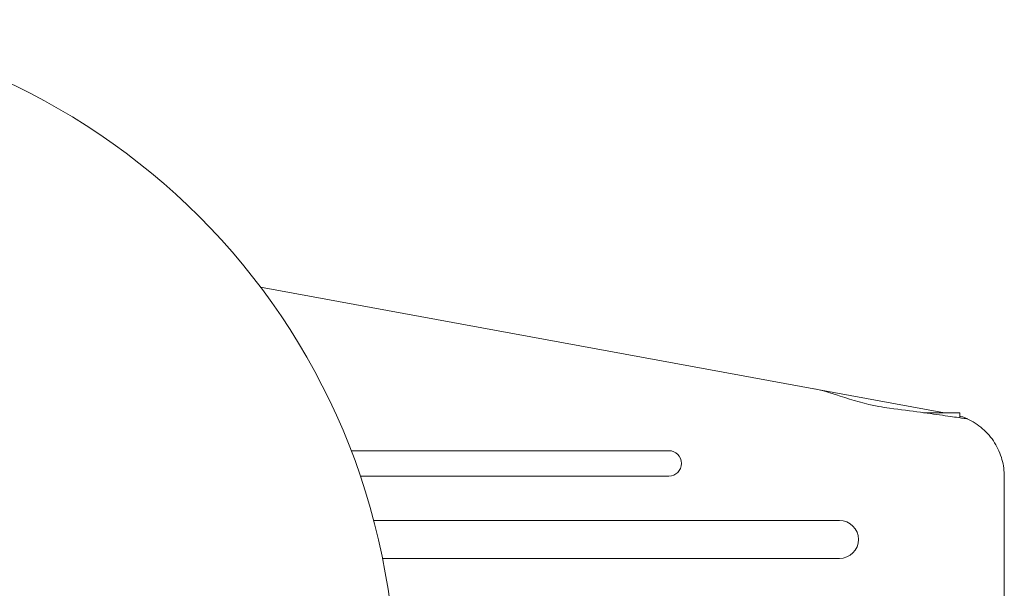
# Model space of a CAD drawing. Units: millimetres. Extents: x -11508 to 9493, y -9254 to 9318.
# Drawn here: x 7982 to 8060, y 6012 to 6057 of the extents above; entities that cross this region are included whole.
import ezdxf

# ---------------------------------------------------------------- set-up
doc = ezdxf.new("R2010")
doc.units = ezdxf.units.MM
doc.header["$LTSCALE"] = 20
doc.layers.add('2d', color=230, linetype='Continuous')

# ---------------------------------------------------------------- blocks, each defined once
blk = doc.blocks.new('FSW21200-XX00')
at = {"layer": '2d', "lineweight": 0}
for p, q in [((2195.898, 498.674), (2186, 444.684)), ((2183, 466.444), (2183, 491.523)), ((2181, 490.8), (2181, 466.444)), ((2177.5, 452.968), (2177.5, 489.748)), ((2174.5, 489.051), (2174.5, 452.968)), ((2186, 443.457), (2186, 446.328)), ((2185.598, 443.457), (2186, 443.457)), ((2147.033, 439.957), (2180.967, 439.957))]:
    blk.add_line(p, q, dxfattribs=at)
blk.add_circle((2164, 541), 53, dxfattribs=at)
for centre, radius in [((2182, 466.444), 1), ((2176, 452.968), 1.5)]:
    blk.add_arc(centre, radius, 180, 0, dxfattribs=at)
for points, knots in [([(2186.356, 449.011), (2186.393, 449.295), (2186.436, 449.577), (2186.678, 450.897), (2187, 451.963), (2187.547, 453.661), (2187.771, 454.339), (2187.877, 454.92)], [-2.7925165, -2.7925165, -2.7925165, -2.7925165, -2.7077042, -2.7077042, -2.3900658, -2.3900658, -2.1469661, -2.1469661, -2.1469661, -2.1469661]), ([(2185.514, 442.878), (2185.514, 442.878), (2185.536, 443.03), (2185.623, 443.626), (2185.687, 444.07), (2185.843, 445.183), (2185.934, 445.839), (2186.135, 447.328), (2186.245, 448.155), (2186.356, 449.011)], [-1.02524, -1.02524, -1.02524, -1.02524, -0.770894, -0.770894, -0.512825, -0.512825, -0.261262, -0.261262, -0.000094, -0.000094, -0.000094, -0.000094]), ([(2185.736, 443.457), (2185.703, 443.351), (2185.67, 443.259), (2185.6, 443.074), (2185.566, 442.995), (2185.533, 442.92), (2185.526, 442.903), (2185.516, 442.883), (2185.514, 442.878), (2185.514, 442.878)], [-0.2908201, -0.2908201, -0.2908201, -0.2908201, -0.2096369, -0.2096369, -0.0976921, -0.0976921, -0.0451866, -0.0451866, -0.0001488, -0.0001488, -0.0001488, -0.0001488]), ([(2185.514, 442.878), (2185.32, 442.453), (2185.058, 442.042), (2184.418, 441.306), (2184.038, 440.981), (2183.21, 440.461), (2182.761, 440.266), (2181.857, 440.014), (2181.401, 439.957), (2180.967, 439.957)], [0, 0, 0, 0, 0.25, 0.25, 0.5, 0.5, 0.75, 0.75, 1, 1, 1, 1])]:
    blk.add_open_spline(points, degree=3, knots=knots, dxfattribs=at)

msp = doc.modelspace()

# ---------------------------------------------------------------- block references
at = {"rotation": 90}
msp.add_blockref('FSW21200-XX00', (8500, 3839.892), dxfattribs=at)

doc.saveas('drawing.dxf')
